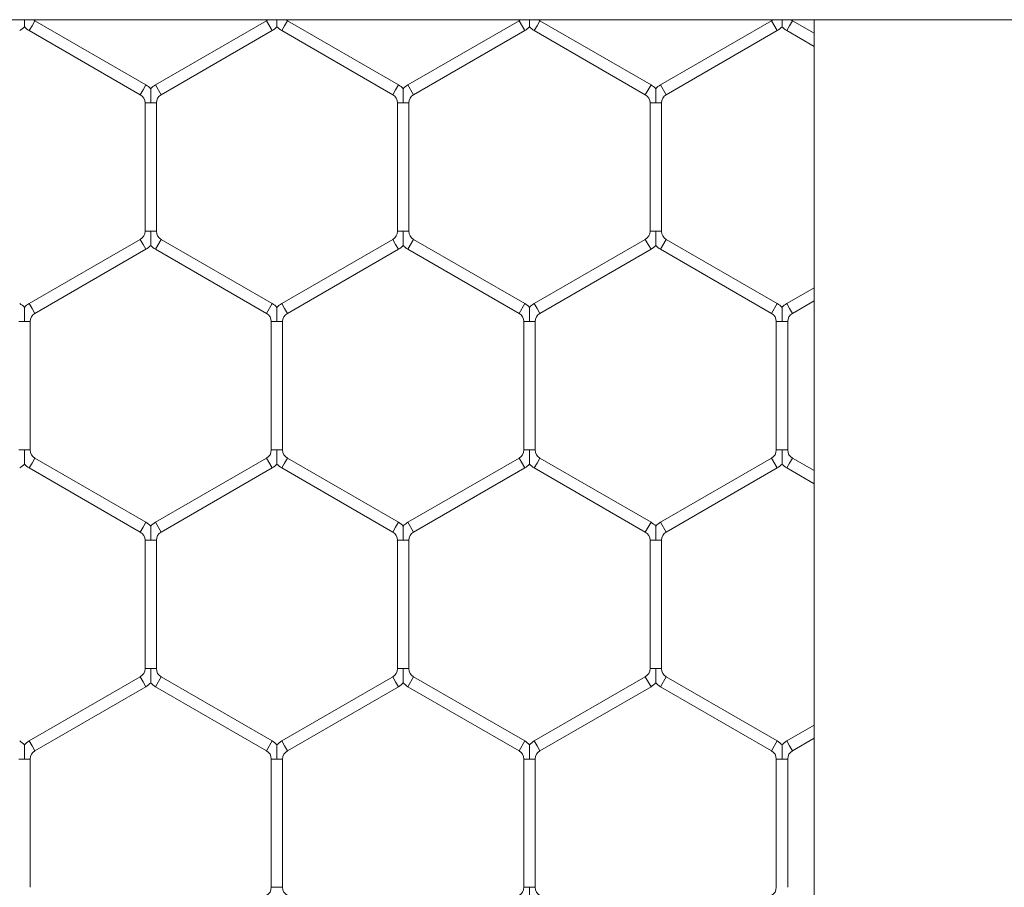
# Model space of a CAD drawing. Units: inches. Extents: x 0.2 to 16.8, y 0.2 to 10.8.
# Drawn here: x 10 to 10, y 5.7 to 5.7 of the extents above; entities that cross this region are included whole.
import ezdxf

# ---------------------------------------------------------------- set-up
doc = ezdxf.new("R2010")
doc.units = ezdxf.units.IN
doc.header["$MEASUREMENT"] = 0
doc.linetypes.add('SLD-Solid', pattern=[0])

msp = doc.modelspace()

# ---------------------------------------------------------------- linework, layer by layer
at = {"color": 7, "linetype": 'SLD-Solid', "lineweight": 0}
for p, q in [((11.71565101724817, 5.735973351860477), (9.74714708024033, 5.735973351860472)), ((9.971155185844927, 5.735695120741707), (9.971287538786108, 5.735924362760356)), ((9.97646400937434, 5.732935726072789), (9.971287538786108, 5.735924362760356)), ((9.982081656433165, 5.735924362760358), (9.976905185844931, 5.732935726072789)), ((9.982081656433165, 5.735924362760358), (9.982346362315518, 5.73546587872306)), ((9.982919891727283, 5.735695120741709), (9.983052244668462, 5.735924362760358)), ((9.98297822545573, 5.73597335186047), (9.982980293800109, 5.735973351860471)), ((9.988228715256692, 5.732935726072791), (9.983052244668462, 5.735924362760358)), ((9.993846362315514, 5.735924362760356), (9.988669891727282, 5.732935726072789)), ((9.993846362315514, 5.735924362760356), (9.994111068197867, 5.735465878723058)), ((9.994684597609634, 5.735695120741709), (9.994816950550813, 5.735924362760358)), ((9.999993421139047, 5.73293572607279), (9.994816950550813, 5.735924362760358)), ((10.00561106819787, 5.735924362760355), (10.00043459760964, 5.732935726072786)), ((10.00561106819787, 5.735924362760355), (10.00587577408022, 5.735465878723057)), ((10.00604368980359, 5.735973351860468), (10.00609636231552, 5.73597335186047)), ((10.00644930349198, 5.735695120741707), (10.00658165643316, 5.735924362760356)), ((10.00759173054161, 5.735341196201944), (10.00658165643316, 5.735924362760356)), ((10.00759173054161, 5.735973351860473), (10.00759173054161, 4.814924119639744)), ((9.971022832903754, 5.735465878723058), (9.971155185844927, 5.735695120741707)), ((9.971022832903754, 5.735465878723058), (9.976199303491988, 5.73247724203549)), ((9.977169891727282, 5.73247724203549), (9.982346362315518, 5.73546587872306)), ((9.982787538786111, 5.73546587872306), (9.982919891727283, 5.735695120741709)), ((9.982787538786111, 5.73546587872306), (9.98796400937434, 5.732477242035493)), ((9.988934597609637, 5.732477242035491), (9.994111068197867, 5.735465878723058)), ((9.99455224466846, 5.73546587872306), (9.994684597609634, 5.735695120741709)), ((9.99455224466846, 5.73546587872306), (9.999728715256694, 5.732477242035491)), ((10.00069930349199, 5.732477242035488), (10.00587577408022, 5.735465878723057)), ((10.00631695055081, 5.735465878723057), (10.00644930349198, 5.735695120741707)), ((10.00631695055081, 5.735465878723057), (10.00759173054161, 5.734729884152213)), ((9.976199303491985, 5.732477242035489), (9.97633165643316, 5.732706484054138)), ((9.97633165643316, 5.732706484054138), (9.97646400937434, 5.732935726072786)), ((9.976905185844931, 5.732935726072787), (9.977169891727282, 5.73247724203549)), ((9.98796400937434, 5.73247724203549), (9.988096362315511, 5.732706484054138)), ((9.988096362315511, 5.732706484054138), (9.98822871525669, 5.732935726072787)), ((9.988669891727282, 5.732935726072789), (9.988934597609637, 5.732477242035491)), ((9.99972871525669, 5.732477242035487), (9.999861068197864, 5.732706484054137)), ((9.999861068197864, 5.732706484054137), (9.999993421139045, 5.732935726072785)), ((10.00043459760964, 5.732935726072786), (10.00069930349199, 5.732477242035488)), ((9.976419891727284, 5.732095172004408), (9.976419891727284, 5.726117898629268)), ((9.97641989172728, 5.732095172004408), (9.976684597609632, 5.732095172004408)), ((9.976684597609632, 5.732095172004408), (9.976949303491988, 5.732095172004408)), ((9.976949303491988, 5.726117898629268), (9.976949303491988, 5.732095172004408)), ((9.988184597609633, 5.73209517200441), (9.988184597609633, 5.726117898629269)), ((9.988184597609635, 5.732095172004409), (9.988449303491983, 5.732095172004408)), ((9.988449303491983, 5.732095172004408), (9.98871400937434, 5.732095172004409)), ((9.98871400937434, 5.726117898629268), (9.98871400937434, 5.732095172004408)), ((9.999949303491984, 5.732095172004406), (9.999949303491984, 5.726117898629266)), ((9.999949303491988, 5.732095172004406), (10.00021400937434, 5.732095172004406)), ((10.00021400937434, 5.732095172004406), (10.00047871525669, 5.732095172004406)), ((10.00047871525669, 5.726117898629267), (10.00047871525669, 5.732095172004406)), ((9.976199303491988, 5.725735828598187), (9.97102283290375, 5.722747191910615)), ((9.976199303491988, 5.725735828598187), (9.976331656433162, 5.725506586579538)), ((9.976419891727279, 5.726117898629267), (9.97668459760963, 5.726117898629268)), ((9.97668459760963, 5.726117898629268), (9.976949303491986, 5.726117898629267)), ((9.97690518584493, 5.725277344560888), (9.977169891727282, 5.725735828598186)), ((9.982346362315516, 5.722747191910617), (9.977169891727282, 5.725735828598186)), ((9.987964009374341, 5.725735828598187), (9.982787538786106, 5.722747191910616)), ((9.987964009374341, 5.725735828598187), (9.988096362315517, 5.725506586579538)), ((9.988184597609633, 5.726117898629269), (9.988449303491981, 5.726117898629268)), ((9.988449303491981, 5.726117898629268), (9.988714009374338, 5.726117898629269)), ((9.988669891727282, 5.72527734456089), (9.988934597609637, 5.725735828598187)), ((9.99411106819787, 5.722747191910618), (9.988934597609637, 5.725735828598187)), ((9.99972871525669, 5.725735828598186), (9.994552244668458, 5.722747191910617)), ((9.99972871525669, 5.725735828598186), (9.999861068197864, 5.725506586579537)), ((9.999949303491988, 5.726117898629267), (10.00021400937433, 5.726117898629267)), ((10.00021400937433, 5.726117898629267), (10.00047871525669, 5.726117898629267)), ((10.00043459760963, 5.725277344560888), (10.00069930349199, 5.725735828598186)), ((10.00587577408022, 5.722747191910616), (10.00069930349199, 5.725735828598186)), ((9.971287538786102, 5.722288707873318), (9.976464009374341, 5.72527734456089)), ((9.976331656433162, 5.725506586579538), (9.976464009374341, 5.72527734456089)), ((9.97690518584493, 5.725277344560888), (9.982081656433165, 5.72228870787332)), ((9.983052244668459, 5.722288707873319), (9.988228715256694, 5.72527734456089)), ((9.988096362315517, 5.725506586579538), (9.988228715256694, 5.72527734456089)), ((9.988669891727282, 5.72527734456089), (9.993846362315516, 5.722288707873321)), ((9.99481695055081, 5.72228870787332), (9.999993421139045, 5.725277344560888)), ((9.999861068197864, 5.725506586579537), (9.999993421139045, 5.725277344560888)), ((10.00043459760963, 5.725277344560888), (10.00561106819787, 5.722288707873318)), ((10.00759173054161, 5.723483186481459), (10.00631695055081, 5.722747191910614)), ((9.97102283290375, 5.722747191910618), (9.971155185844921, 5.722517949891968)), ((9.971155185844921, 5.722517949891968), (9.9712875387861, 5.72228870787332)), ((9.982081656433163, 5.722288707873319), (9.982346362315516, 5.722747191910617)), ((9.982787538786106, 5.722747191910616), (9.98291989172728, 5.722517949891968)), ((9.98291989172728, 5.722517949891968), (9.983052244668459, 5.722288707873319)), ((9.993846362315516, 5.72228870787332), (9.99411106819787, 5.722747191910618)), ((9.994552244668455, 5.722747191910618), (9.99468459760963, 5.722517949891969)), ((9.99468459760963, 5.722517949891969), (9.99481695055081, 5.722288707873321)), ((10.00561106819787, 5.722288707873317), (10.00587577408022, 5.722747191910614)), ((10.00631695055081, 5.722747191910615), (10.00644930349198, 5.722517949891967)), ((10.00644930349198, 5.722517949891967), (10.00658165643316, 5.722288707873318)), ((10.00658165643316, 5.722288707873317), (10.00759173054161, 5.722871874431729)), ((9.970537538786106, 5.721906637842237), (9.970802244668453, 5.721906637842237)), ((9.970802244668453, 5.721906637842237), (9.971066950550808, 5.721906637842237)), ((9.971066950550812, 5.715929364467098), (9.971066950550812, 5.721906637842237)), ((9.982302244668459, 5.721906637842239), (9.982302244668459, 5.715929364467098)), ((9.982302244668459, 5.721906637842237), (9.982566950550812, 5.721906637842237)), ((9.982566950550812, 5.721906637842237), (9.982831656433165, 5.721906637842237)), ((9.982831656433163, 5.715929364467098), (9.982831656433163, 5.721906637842237)), ((9.994066950550813, 5.721906637842239), (9.994066950550813, 5.715929364467099)), ((9.99406695055081, 5.721906637842239), (9.994331656433165, 5.721906637842237)), ((9.994331656433165, 5.721906637842237), (9.994596362315518, 5.721906637842239)), ((9.994596362315518, 5.715929364467099), (9.994596362315518, 5.721906637842237)), ((10.00583165643316, 5.721906637842237), (10.00583165643316, 5.715929364467097)), ((10.00583165643316, 5.721906637842237), (10.00609636231551, 5.721906637842236)), ((10.00609636231551, 5.721906637842236), (10.00636106819787, 5.721906637842237)), ((10.00636106819787, 5.715929364467097), (10.00636106819787, 5.721906637842236)), ((9.970537538786106, 5.715929364467098), (9.970802244668455, 5.715929364467098)), ((9.970802244668455, 5.715929364467098), (9.971066950550812, 5.715929364467098)), ((9.982302244668457, 5.715929364467098), (9.98256695055081, 5.715929364467098)), ((9.98256695055081, 5.715929364467098), (9.982831656433165, 5.715929364467097)), ((9.994066950550815, 5.715929364467099), (9.994331656433161, 5.715929364467099)), ((9.994331656433161, 5.715929364467099), (9.99459636231552, 5.715929364467099)), ((10.00583165643316, 5.715929364467098), (10.00609636231551, 5.715929364467097)), ((10.00609636231551, 5.715929364467097), (10.00636106819787, 5.715929364467098)), ((9.97102283290375, 5.715088810398719), (9.971155185844921, 5.715318052417368)), ((9.971155185844921, 5.715318052417368), (9.971287538786102, 5.715547294436017)), ((9.97646400937434, 5.712558657748447), (9.971287538786102, 5.715547294436017)), ((9.982081656433165, 5.715547294436016), (9.976905185844931, 5.712558657748448)), ((9.982081656433165, 5.715547294436016), (9.982346362315518, 5.715088810398719)), ((9.982787538786104, 5.715088810398719), (9.982919891727278, 5.715318052417368)), ((9.982919891727278, 5.715318052417368), (9.983052244668457, 5.715547294436017)), ((9.98822871525669, 5.712558657748448), (9.983052244668457, 5.715547294436017)), ((9.99384636231552, 5.715547294436017), (9.988669891727286, 5.712558657748448)), ((9.99384636231552, 5.715547294436017), (9.994111068197872, 5.715088810398719)), ((9.99455224466846, 5.715088810398719), (9.994684597609632, 5.715318052417368)), ((9.994684597609632, 5.715318052417368), (9.994816950550812, 5.715547294436017)), ((9.999993421139047, 5.712558657748447), (9.994816950550812, 5.715547294436017)), ((10.00561106819787, 5.715547294436016), (10.00043459760963, 5.712558657748448)), ((10.00561106819787, 5.715547294436016), (10.00587577408022, 5.715088810398719)), ((10.00631695055081, 5.715088810398719), (10.00644930349199, 5.715318052417368)), ((10.00644930349199, 5.715318052417368), (10.00658165643316, 5.715547294436017)), ((10.00759173054161, 5.714964127877606), (10.00658165643316, 5.715547294436017)), ((9.97102283290375, 5.715088810398719), (9.976199303491985, 5.71210017371115)), ((9.977169891727284, 5.71210017371115), (9.982346362315518, 5.715088810398719)), ((9.982787538786104, 5.715088810398719), (9.987964009374338, 5.712100173711151)), ((9.988934597609639, 5.71210017371115), (9.994111068197872, 5.715088810398719)), ((9.99455224466846, 5.715088810398719), (9.999728715256694, 5.71210017371115)), ((10.00069930349199, 5.71210017371115), (10.00587577408022, 5.715088810398719)), ((10.00631695055081, 5.715088810398719), (10.00759173054161, 5.714352815827874)), ((9.976331656433157, 5.712329415729799), (9.97646400937434, 5.712558657748447)), ((9.976905185844933, 5.712558657748448), (9.977169891727284, 5.71210017371115)), ((9.98809636231551, 5.712329415729798), (9.988228715256689, 5.712558657748447)), ((9.988669891727286, 5.712558657748447), (9.988934597609639, 5.71210017371115)), ((9.999861068197868, 5.712329415729799), (9.999993421139047, 5.712558657748447)), ((10.00043459760963, 5.712558657748446), (10.00069930349199, 5.712100173711149)), ((9.976199303491985, 5.71210017371115), (9.976331656433157, 5.712329415729799)), ((9.987964009374336, 5.712100173711149), (9.98809636231551, 5.712329415729798)), ((9.999728715256694, 5.712100173711149), (9.999861068197868, 5.712329415729799)), ((9.976419891727279, 5.711718103680068), (9.976419891727279, 5.70574083030493)), ((9.976419891727279, 5.71171810368007), (9.976684597609632, 5.711718103680068)), ((9.976684597609632, 5.711718103680068), (9.976949303491986, 5.71171810368007)), ((9.976949303491986, 5.705740830304928), (9.976949303491986, 5.711718103680068)), ((9.988184597609635, 5.711718103680067), (9.988184597609635, 5.705740830304929)), ((9.988184597609635, 5.711718103680068), (9.988449303491986, 5.71171810368007)), ((9.988449303491986, 5.71171810368007), (9.988714009374343, 5.711718103680068)), ((9.988714009374343, 5.705740830304929), (9.988714009374343, 5.71171810368007)), ((9.999949303491988, 5.711718103680067), (9.999949303491988, 5.705740830304928)), ((9.999949303491988, 5.711718103680067), (10.00021400937434, 5.711718103680067)), ((10.00021400937434, 5.711718103680067), (10.00047871525669, 5.711718103680067)), ((10.00047871525669, 5.705740830304928), (10.00047871525669, 5.711718103680067)), ((9.97641989172728, 5.705740830304929), (9.97668459760963, 5.705740830304928)), ((9.97668459760963, 5.705740830304928), (9.976949303491988, 5.705740830304929)), ((9.988184597609635, 5.705740830304929), (9.988449303491986, 5.705740830304929)), ((9.988449303491986, 5.705740830304929), (9.98871400937434, 5.705740830304929)), ((9.99994930349199, 5.705740830304928), (10.00021400937434, 5.705740830304927)), ((10.00021400937434, 5.705740830304927), (10.0004787152567, 5.705740830304928)), ((9.97619930349199, 5.705358760273848), (9.971022832903751, 5.702370123586276)), ((9.97619930349199, 5.705358760273848), (9.976331656433162, 5.705129518255198)), ((9.976331656433162, 5.705129518255198), (9.976464009374343, 5.704900276236549)), ((9.976905185844931, 5.704900276236549), (9.977169891727284, 5.705358760273847)), ((9.982346362315516, 5.702370123586278), (9.977169891727284, 5.705358760273847)), ((9.987964009374343, 5.705358760273847), (9.982787538786107, 5.702370123586276)), ((9.987964009374343, 5.705358760273847), (9.988096362315517, 5.705129518255198)), ((9.988096362315517, 5.705129518255198), (9.988228715256698, 5.704900276236549)), ((9.988669891727282, 5.704900276236549), (9.988934597609633, 5.705358760273847)), ((9.99411106819787, 5.702370123586277), (9.988934597609633, 5.705358760273847)), ((9.99972871525669, 5.705358760273846), (9.99455224466846, 5.702370123586277)), ((9.99972871525669, 5.705358760273846), (9.999861068197866, 5.705129518255196)), ((9.999861068197866, 5.705129518255196), (9.999993421139045, 5.704900276236548)), ((10.00043459760964, 5.704900276236548), (10.00069930349199, 5.705358760273846)), ((10.00587577408022, 5.702370123586277), (10.00069930349199, 5.705358760273846)), ((9.971287538786106, 5.701911639548979), (9.976464009374343, 5.704900276236549)), ((9.976905185844931, 5.704900276236549), (9.982081656433163, 5.701911639548981)), ((9.983052244668459, 5.701911639548979), (9.988228715256698, 5.704900276236549)), ((9.988669891727282, 5.704900276236549), (9.99384636231552, 5.70191163954898)), ((9.994816950550813, 5.70191163954898), (9.999993421139045, 5.704900276236548)), ((10.00043459760964, 5.704900276236548), (10.00561106819787, 5.701911639548979)), ((10.00759173054161, 5.703106118157119), (10.00631695055081, 5.702370123586274)), ((9.971022832903754, 5.702370123586276), (9.971155185844927, 5.702140881567626)), ((9.982081656433163, 5.70191163954898), (9.982346362315516, 5.702370123586278)), ((9.982787538786106, 5.702370123586278), (9.98291989172728, 5.70214088156763)), ((9.99384636231552, 5.70191163954898), (9.994111068197872, 5.702370123586278)), ((9.99455224466846, 5.702370123586277), (9.994684597609632, 5.702140881567629)), ((10.00561106819787, 5.70191163954898), (10.00587577408022, 5.702370123586277)), ((10.00631695055081, 5.702370123586276), (10.00644930349198, 5.702140881567628)), ((10.00658165643316, 5.701911639548976), (10.00759173054161, 5.702494806107388)), ((9.971155185844927, 5.702140881567626), (9.971287538786106, 5.701911639548977)), ((9.98291989172728, 5.70214088156763), (9.983052244668459, 5.701911639548981)), ((9.994684597609632, 5.702140881567629), (9.994816950550813, 5.701911639548979)), ((10.00644930349198, 5.702140881567628), (10.00658165643316, 5.701911639548979)), ((9.970537538786102, 5.701529569517897), (9.970802244668453, 5.701529569517897)), ((9.970802244668453, 5.701529569517897), (9.971066950550806, 5.701529569517897)), ((9.971066950550806, 5.695552296142756), (9.971066950550806, 5.701529569517897)), ((9.982302244668457, 5.701529569517899), (9.982302244668453, 5.695552296142759)), ((9.982302244668453, 5.701529569517898), (9.98256695055081, 5.701529569517898)), ((9.98256695055081, 5.701529569517898), (9.982831656433161, 5.701529569517898)), ((9.982831656433161, 5.695552296142758), (9.982831656433161, 5.701529569517898)), ((9.994066950550813, 5.701529569517898), (9.994066950550813, 5.69555229614276)), ((9.994066950550813, 5.701529569517898), (9.99433165643316, 5.701529569517898)), ((9.99433165643316, 5.701529569517898), (9.994596362315518, 5.701529569517898)), ((9.994596362315518, 5.695552296142759), (9.994596362315518, 5.701529569517898)), ((10.00583165643316, 5.701529569517898), (10.00583165643316, 5.695552296142757)), ((10.00583165643316, 5.701529569517898), (10.00609636231551, 5.701529569517897)), ((10.00609636231551, 5.701529569517897), (10.00636106819787, 5.701529569517898)), ((10.00636106819787, 5.695552296142756), (10.00636106819787, 5.701529569517897)), ((9.98230224466846, 5.695552296142759), (9.982566950550808, 5.695552296142758)), ((9.982566950550808, 5.695552296142758), (9.982831656433163, 5.695552296142759)), ((9.994066950550815, 5.695552296142759), (9.994331656433165, 5.695552296142759)), ((9.994331656433165, 5.695552296142759), (9.994596362315521, 5.695552296142759))]:
    msp.add_line(p, q, dxfattribs=at)
for centre, radius, start, end in [((9.9715081270214, 5.736306432791437), 0.0004411764705890019, 228.6919147818332, 240.0000000000884), ((9.981861068197869, 5.736306432791439), 0.0004411764705883517, 300.0000000002283, 310.9504130869808), ((9.983272832903753, 5.736306432791438), 0.0004411764705872256, 228.6919147816048, 240.000000000488), ((9.993625774080222, 5.736306432791438), 0.0004411764705890019, 299.9999999999133, 310.9504130865798), ((9.995037538786105, 5.736306432791437), 0.0004411764705882327, 228.6919147813554, 240.0000000000307), ((10.00539047996257, 5.736306432791436), 0.0004411764705884185, 299.9999999999709, 310.9504130865798), ((10.00680224466846, 5.736306432791435), 0.0004411764705883517, 228.691914781182, 239.9999999997733), ((9.970096362315516, 5.736306432791437), 0.0009705882352957583, 300.0000000001812, 316.8041471788437), ((9.9715081270214, 5.736306432791437), 0.0009705882352939206, 223.2270592900672, 240.0000000001191), ((9.981861068197869, 5.736306432791439), 0.000970588235294101, 300.0000000001166, 316.8041471788819), ((9.983272832903753, 5.736306432791438), 0.0009705882352946322, 223.2270592899907, 240.0000000001453), ((9.993625774080222, 5.736306432791438), 0.0009705882352938629, 299.9999999998825, 316.8041471788101), ((9.995037538786105, 5.736306432791437), 0.0009705882352939984, 223.2270592899189, 240.0000000001191), ((10.00539047996257, 5.736306432791436), 0.0009705882352946765, 299.9999999999995, 316.8041471788437), ((10.00680224466846, 5.736306432791435), 0.0009705882352946843, 223.2270592898089, 239.9999999998588), ((9.975978715256694, 5.732095172004408), 0.0009705882352946322, 43.21618857075695, 60.0000000001445), ((9.977390479962576, 5.732095172004408), 0.0009705882352952709, 119.9999999998555, 136.7778545040494), ((9.987743421139047, 5.732095172004409), 0.0009705882352948865, 43.21618857064694, 60.0000000002353), ((9.989155185844933, 5.732095172004409), 0.0009705882352952709, 120.0000000002066, 136.7778545040494), ((9.999508127021402, 5.732095172004406), 0.0009705882352952824, 43.21618857071874, 60.00000000028773), ((10.00091989172728, 5.732095172004409), 0.0009705882352946626, 120.000000000142, 136.7778545040876), ((9.975978715256694, 5.732095172004408), 0.0004411764705882327, 0, 60.00000000002989), ((9.977390479962576, 5.732095172004408), 0.0004411764705882327, 119.9999999999701, 180), ((9.987743421139047, 5.732095172004409), 0.0004411764705881137, 0, 60.00000000028735), ((9.989155185844933, 5.732095172004409), 0.0004411764705896104, 120.0000000002276, 180), ((9.999508127021402, 5.732095172004406), 0.0004411764705881137, 359.9999999998855, 60.00000000028735), ((10.00091989172728, 5.732095172004409), 0.000441176470587834, 120.0000000002853, 180.0000000004622), ((9.975978715256689, 5.726117898629266), 0.0004411764705901281, 300.0000000006279, 1.15348116447384e-10), ((9.977390479962576, 5.726117898629268), 0.0004411764705882327, 180.0000000001162, 240.0000000000307), ((9.987743421139047, 5.726117898629269), 0.000441176470587834, 300.0000000000286, 0), ((9.98915518584493, 5.726117898629269), 0.000441176470587834, 180, 239.9999999999731), ((9.999508127021395, 5.726117898629266), 0.0004411764705891209, 300.0000000001707, 1.153481164478484e-10), ((10.00091989172728, 5.726117898629266), 0.0004411764705882327, 179.9999999998847, 240.0000000000307), ((9.975978715256689, 5.726117898629266), 0.0009705882352960506, 300.0000000004415, 316.8041471790636), ((9.977390479962576, 5.726117898629268), 0.0009705882352939206, 223.2270592900672, 240.0000000001191), ((9.987743421139047, 5.726117898629269), 0.0009705882352932127, 300.0000000000258, 316.8041471788101), ((9.98915518584493, 5.726117898629269), 0.0009705882352948702, 223.2270592899571, 239.9999999999112), ((9.999508127021395, 5.726117898629266), 0.0009705882352960506, 300.0000000002074, 316.8041471790636), ((10.00091989172728, 5.726117898629266), 0.000970588235294529, 223.2270592901054, 240.0000000001191), ((9.970096362315516, 5.721906637842237), 0.0009705882352955204, 43.21618857068514, 60.00000000005368), ((9.971508127021396, 5.721906637842239), 0.000970588235293982, 119.9999999999988, 136.7778545038676), ((9.98186106819787, 5.721906637842239), 0.0009705882352942002, 43.21618857075695, 60.00000000000124), ((9.983272832903753, 5.721906637842239), 0.0009705882352934462, 120.000000000025, 136.777854504164), ((9.993625774080227, 5.72190663784224), 0.000970588235293744, 43.21618857082876, 60.0000000002353), ((9.995037538786107, 5.721906637842239), 0.0009705882352951081, 120.0000000003236, 136.7778545041258), ((10.00539047996257, 5.721906637842235), 0.000970588235293592, 43.21618857071874, 59.99999999985801), ((10.00680224466846, 5.721906637842236), 0.0009705882352954267, 120.0000000002066, 136.7778545043458), ((9.971508127021396, 5.721906637842239), 0.0004411764705896104, 120.0000000002276, 180.0000000003469), ((9.98186106819787, 5.721906637842239), 0.000441176470587834, 359.9999999997701, 59.99999999997222), ((9.983272832903753, 5.721906637842239), 0.000441176470587834, 120.0000000000278, 180.0000000002315), ((9.993625774080227, 5.72190663784224), 0.0004411764705881137, 359.9999999998855, 60.00000000028735), ((9.995037538786107, 5.721906637842239), 0.0004411764705883517, 120.0000000002276, 180), ((10.00539047996257, 5.721906637842235), 0.0004411764705883517, 2.306962328956969e-10, 59.99999999977243), ((10.00680224466846, 5.721906637842236), 0.0004411764705900091, 120.0000000003697, 179.9999999998847), ((9.9715081270214, 5.715929364467098), 0.0004411764705900091, 180, 239.9999999996311), ((9.981861068197869, 5.715929364467098), 0.0004411764705882327, 299.9999999999709, 0), ((9.983272832903753, 5.715929364467097), 0.0004411764705883517, 180, 239.9999999997733), ((9.993625774080225, 5.715929364467098), 0.0004411764705882327, 299.9999999999709, 1.153481164478484e-10), ((9.995037538786105, 5.715929364467099), 0.0004411764705882327, 180, 240.0000000000307), ((10.00539047996258, 5.715929364467098), 0.0004411764705888829, 299.9999999996558, 0), ((10.00680224466846, 5.715929364467096), 0.0004411764705874635, 179.9999999996539, 239.9999999999731), ((9.970096362315514, 5.715929364467098), 0.0009705882352952844, 300.0000000004415, 316.8041471788055), ((9.9715081270214, 5.715929364467098), 0.0009705882352946067, 223.2270592899571, 239.999999999768), ((9.981861068197869, 5.715929364467098), 0.0009705882352928527, 300.000000000052, 316.8041471789584), ((9.983272832903753, 5.715929364467097), 0.000970588235294101, 223.2270592900672, 239.999999999885), ((9.993625774080225, 5.715929364467098), 0.000970588235293982, 299.9999999999995, 316.8041471789201), ((9.995037538786105, 5.715929364467099), 0.0009705882352939206, 223.2270592900672, 240.0000000001191), ((10.00539047996258, 5.715929364467098), 0.0009705882352951633, 299.9999999995961, 316.8041471786955), ((10.00680224466846, 5.715929364467096), 0.0009705882352932127, 223.2270592899907, 239.9999999999758), ((9.975978715256696, 5.711718103680068), 0.0009705882352960515, 43.21618857075695, 60.00000000031395), ((9.977390479962578, 5.711718103680067), 0.0009705882352939765, 119.9999999998817, 136.7778545039776), ((9.987743421139047, 5.711718103680068), 0.000970588235295573, 43.21618857053693, 60.00000000040476), ((9.98915518584493, 5.711718103680068), 0.0009705882352958012, 119.9999999998555, 136.777854503863), ((9.999508127021393, 5.711718103680067), 0.000970588235295043, 43.21618857035049, 59.99999999953313), ((10.00091989172728, 5.711718103680067), 0.000970588235293982, 119.9999999999988, 136.7778545037194), ((9.975978715256696, 5.711718103680068), 0.0004411764705896104, 2.30696232894768e-10, 60.00000000034503), ((9.977390479962578, 5.711718103680067), 0.0004411764705890019, 119.9999999999124, 179.9999999996539), ((9.987743421139047, 5.711718103680068), 0.0004411764705896104, 0, 60.00000000034503), ((9.98915518584493, 5.711718103680068), 0.0004411764705890019, 119.9999999999124, 180), ((9.999508127021393, 5.711718103680067), 0.0004411764705892399, 359.9999999998855, 59.99999999957264), ((10.00091989172728, 5.711718103680067), 0.0004411764705882327, 119.9999999999701, 180.0000000001162), ((9.975978715256696, 5.70574083030493), 0.0004411764705890019, 299.9999999999133, 359.9999999998855), ((9.977390479962576, 5.705740830304929), 0.0004411764705890019, 180, 240.0000000000884), ((9.98774342113905, 5.705740830304929), 0.0004411764705873445, 299.9999999997711, 0), ((9.98915518584493, 5.705740830304929), 0.0004411764705882327, 180, 240.0000000000307), ((9.9995081270214, 5.705740830304928), 0.0004411764705896104, 299.9999999999133, 0), ((10.00091989172728, 5.705740830304928), 0.0004411764705881137, 180, 240.0000000002882), ((9.975978715256696, 5.70574083030493), 0.0009705882352946322, 299.9999999998563, 316.8041471790684), ((9.977390479962576, 5.705740830304929), 0.0009705882352946322, 223.2270592903636, 240.0000000001453), ((9.98774342113905, 5.705740830304929), 0.0009705882352941476, 299.9999999997917, 316.8041471790302), ((9.98915518584493, 5.705740830304929), 0.0009705882352948702, 223.2270592902536, 239.9999999999112), ((9.9995081270214, 5.705740830304928), 0.0009705882352961706, 299.9999999998039, 316.8041471790684), ((10.00091989172728, 5.705740830304928), 0.000970588235293744, 223.2270592903254, 240.0000000002361), ((9.970096362315516, 5.701529569517897), 0.0009705882352948865, 43.21618857064694, 60.00000000009206), ((9.9715081270214, 5.701529569517897), 0.0009705882352945847, 119.999999999908, 136.7778545039394), ((9.98186106819787, 5.701529569517898), 0.0009705882352954166, 43.21618857083337, 60.0000000001445), ((9.983272832903753, 5.701529569517898), 0.0009705882352947511, 119.9999999999725, 136.7778545040876), ((9.993625774080222, 5.701529569517898), 0.0009705882352948865, 43.21618857064694, 59.99999999988422), ((9.995037538786105, 5.701529569517898), 0.0009705882352939765, 119.9999999998817, 136.7778545039776), ((10.00539047996257, 5.701529569517898), 0.0009705882352942784, 43.21618857060872, 59.99999999985801), ((10.00680224466846, 5.701529569517894), 0.0009705882352958012, 119.9999999998555, 136.777854503863), ((9.9715081270214, 5.701529569517897), 0.0004411764705913868, 119.9999999999124, 180), ((9.98186106819787, 5.701529569517898), 0.0004411764705890019, 0, 60.00000000008758), ((9.983272832903753, 5.701529569517898), 0.0004411764705896104, 119.9999999999124, 180), ((9.993625774080222, 5.701529569517898), 0.0004411764705882327, 1.153481164478484e-10, 60.00000000002989), ((9.995037538786105, 5.701529569517898), 0.0004411764705890019, 119.9999999999124, 179.9999999998847), ((10.00539047996257, 5.701529569517898), 0.000441176470587834, 0, 59.99999999971477), ((10.00680224466846, 5.701529569517894), 0.0004411764705896104, 119.9999999999124, 179.9999999995386), ((9.98186106819787, 5.695552296142759), 0.0004411764705891209, 300.0000000001707, 0), ((9.983272832903753, 5.69555229614276), 0.0004411764705896104, 180.0000000001162, 240.0000000000307), ((9.993625774080222, 5.695552296142759), 0.0004411764705882327, 299.9999999999709, 0), ((9.995037538786102, 5.695552296142759), 0.0004411764705872256, 180, 240.000000000488), ((10.00539047996258, 5.695552296142759), 0.0004411764705879948, 299.999999999456, 359.9999999996548)]:
    msp.add_arc(centre, radius, start, end, dxfattribs=at)
for points, knots in [([(9.970622042919581, 5.73597335186047), (9.970664715704809, 5.73597335186047), (9.970725207087067, 5.735973351860467), (9.970784715591947, 5.735973351860468), (9.970802244668462, 5.735973351860468)], [0, 0, 0, 0, 0.705435776787365, 1, 1, 1, 1]), ([(9.970802244668457, 5.735643319462186), (9.970802244668457, 5.735642659359045), (9.97080224466846, 5.735640319453949), (9.970802244668452, 5.735667674031253), (9.970802244668455, 5.735730748406792), (9.970802244668457, 5.735833005056587), (9.970802244668443, 5.73592186139019), (9.97080224466846, 5.735968839532381), (9.970802244668462, 5.735973351860468)], [0, 0, 0, 0, 0.06657799581806643, 0.2360028033503903, 0.4041989250033164, 0.6884272795986442, 0.9700729259976139, 1, 1, 1, 1]), ([(9.98256695055081, 5.735643319462188), (9.98256695055081, 5.735642659359049), (9.982566950550812, 5.735640319453951), (9.982566950550801, 5.735667674031254), (9.98256695055081, 5.735730748406795), (9.982566950550812, 5.735833005056588), (9.982566950550796, 5.735921861390191), (9.98256695055081, 5.735968839532382), (9.98256695055081, 5.73597335186047)], [0, 0, 0, 0, 0.06657799582355578, 0.2360028033536685, 0.4041989250141802, 0.6884272796025819, 0.9700729259988756, 1, 1, 1, 1]), ([(9.98256695055081, 5.73597335186047), (9.98256911631571, 5.73597335186047), (9.982603479621172, 5.735973351860472), (9.982677444554826, 5.735973351860471), (9.982745201333286, 5.73597335186047), (9.9827808158653, 5.73597335186047)], [0, 0, 0, 0, 0.03092222413730471, 0.4906302770413242, 1, 1, 1, 1]), ([(9.993915078140985, 5.73597335186047), (9.993917448400074, 5.73597335186047), (9.993922778511402, 5.73597335186047), (9.993967953636696, 5.735973351860467), (9.99401816584808, 5.73597335186047), (9.994047582325685, 5.73597335186047)], [0, 0, 0, 0, 0.2490565307910193, 0.5600649496391301, 1, 1, 1, 1]), ([(9.994331656433161, 5.735643319462187), (9.994331656433161, 5.735642659359047), (9.994331656433161, 5.73564031945395), (9.994331656433161, 5.735667674031253), (9.99433165643316, 5.735730748406794), (9.994331656433166, 5.735833005056588), (9.99433165643315, 5.735921861390189), (9.994331656433165, 5.735968839532382), (9.994331656433165, 5.735973351860471)], [0, 0, 0, 0, 0.06657799581916114, 0.2360028033501595, 0.4041989250104334, 0.6884272795971459, 0.970072925994932, 1, 1, 1, 1]), ([(10.00609636231552, 5.735643319462186), (10.00609636231552, 5.735642659359045), (10.00609636231551, 5.735640319453949), (10.00609636231551, 5.735667674031253), (10.00609636231551, 5.735730748406794), (10.00609636231552, 5.735833005056587), (10.0060963623155, 5.735921861390191), (10.00609636231552, 5.735968839532381), (10.00609636231552, 5.73597335186047)], [0, 0, 0, 0, 0.06657799582596317, 0.2360028033562279, 0.4041989250130268, 0.6884272795987, 0.9700729259935946, 1, 1, 1, 1]), ([(9.976684597609635, 5.732758287446582), (9.976684597609635, 5.732758763565545), (9.976684597609635, 5.732760041446101), (9.976684597609632, 5.73273741085146), (9.97668459760963, 5.732690305285042), (9.976684597609632, 5.732595625659806), (9.976684597609632, 5.732398972096654), (9.976684597609632, 5.73222343987144), (9.976684597609632, 5.732103694513778), (9.976684597609632, 5.732095172004408)], [0, 0, 0, 0, 0.04613651012627105, 0.1238281900468598, 0.2071417745844192, 0.3369264672727195, 0.5447594764148472, 0.9675996489304571, 1, 1, 1, 1]), ([(9.988449303491988, 5.732758287446583), (9.988449303491988, 5.732758763565545), (9.988449303491988, 5.732760041446102), (9.988449303491986, 5.73273741085146), (9.988449303491986, 5.732690305285043), (9.988449303491985, 5.732595625659806), (9.988449303491981, 5.732398972096656), (9.988449303491995, 5.73222343987144), (9.988449303491983, 5.732103694513778), (9.988449303491983, 5.732095172004408)], [0, 0, 0, 0, 0.04613651012685362, 0.1238281900489284, 0.2071417745860367, 0.3369264672747375, 0.5447594764165586, 0.9675996489292983, 1, 1, 1, 1]), ([(10.00021400937434, 5.732758287446581), (10.00021400937434, 5.732758763565542), (10.00021400937434, 5.732760041446098), (10.00021400937434, 5.732737410851457), (10.00021400937434, 5.732690305285042), (10.00021400937434, 5.732595625659805), (10.00021400937434, 5.732398972096655), (10.00021400937433, 5.732223439871439), (10.00021400937434, 5.732103694513775), (10.00021400937434, 5.732095172004406)], [0, 0, 0, 0, 0.04613651012645653, 0.1238281900472943, 0.2071417745823423, 0.3369264672726598, 0.5447594764143521, 0.9675996489284467, 1, 1, 1, 1]), ([(9.97668459760963, 5.726117898629268), (9.97668459760963, 5.726109376120375), (9.976684597609639, 5.725989630769425), (9.97668459760963, 5.725814098142004), (9.97668459760963, 5.725617445527015), (9.976684597609632, 5.725522764286546), (9.97668459760963, 5.725475662167573), (9.976684597609632, 5.725453040082904), (9.976684597609632, 5.725454312408933), (9.976684597609635, 5.725454785404975)], [0, 0, 0, 0, 0.03240563920064189, 0.4553148243361078, 0.6631817543325269, 0.7929876294509415, 0.8763148117717665, 0.9540191719144462, 1, 1, 1, 1]), ([(9.988449303491981, 5.726117898629268), (9.988449303491981, 5.726109376120378), (9.988449303491988, 5.725989630769425), (9.988449303491993, 5.725814098142007), (9.988449303491983, 5.725617445527018), (9.988449303491992, 5.725522764286547), (9.988449303491985, 5.725475662167575), (9.988449303491983, 5.725453040082902), (9.988449303491986, 5.725454312408933), (9.988449303491986, 5.725454785404977)], [0, 0, 0, 0, 0.0324056391972696, 0.4553148243347832, 0.6631817543315598, 0.7929876294499024, 0.8763148117720061, 0.9540191719121051, 0.9999999999999999, 0.9999999999999999, 0.9999999999999999, 0.9999999999999999]), ([(10.00021400937433, 5.726117898629267), (10.00021400937434, 5.726109376120375), (10.00021400937436, 5.725989630769424), (10.00021400937433, 5.725814098142004), (10.00021400937434, 5.725617445527014), (10.00021400937433, 5.725522764286545), (10.00021400937434, 5.725475662167573), (10.00021400937433, 5.725453040082899), (10.00021400937434, 5.725454312408931), (10.00021400937434, 5.725454785404972)], [0, 0, 0, 0, 0.0324056391993102, 0.455314824335526, 0.6631817543353581, 0.7929876294508549, 0.8763148117723393, 0.9540191719114387, 0.9999999999999999, 0.9999999999999999, 0.9999999999999999, 0.9999999999999999]), ([(9.970802244668453, 5.721906637842237), (9.970802244668453, 5.721915159925009), (9.970802244668462, 5.722030755878098), (9.970802244668473, 5.722190471720193), (9.970802244668452, 5.72238009170552), (9.970802244668448, 5.722482319710678), (9.97080224466846, 5.722545394351568), (9.970802244668453, 5.722572741750805), (9.970802244668457, 5.72257040935779), (9.970802244668457, 5.722569753284413)], [0, 0, 0, 0, 0.03240011052662334, 0.4394843087942606, 0.602266492545825, 0.7665413991046104, 0.8637533827892651, 0.961675507643897, 0.9999999999999999, 0.9999999999999999, 0.9999999999999999, 0.9999999999999999]), ([(9.982566950550812, 5.721906637842237), (9.982566950550812, 5.721915159925009), (9.98256695055079, 5.722030755878095), (9.982566950550824, 5.722190471720195), (9.982566950550803, 5.722380091705517), (9.982566950550805, 5.722482319710676), (9.982566950550808, 5.722545394351566), (9.982566950550805, 5.722572741750804), (9.98256695055081, 5.72257040935779), (9.98256695055081, 5.722569753284413)], [0, 0, 0, 0, 0.03240011052678695, 0.4394843087957597, 0.6022664925483541, 0.7665413991054888, 0.8637533827885816, 0.9616755076480118, 0.9999999999999999, 0.9999999999999999, 0.9999999999999999, 0.9999999999999999]), ([(9.994331656433165, 5.721906637842237), (9.994331656433161, 5.721915159925009), (9.994331656433141, 5.722030755878096), (9.994331656433172, 5.722190471720195), (9.994331656433165, 5.72238009170552), (9.99433165643316, 5.722482319710679), (9.994331656433161, 5.722545394351569), (9.994331656433161, 5.722572741750805), (9.994331656433165, 5.72257040935779), (9.994331656433165, 5.722569753284414)], [0, 0, 0, 0, 0.03240011052694754, 0.4394843087959247, 0.6022664925500432, 0.7665413991060887, 0.8637533827915724, 0.961675507649315, 0.9999999999999999, 0.9999999999999999, 0.9999999999999999, 0.9999999999999999]), ([(10.00609636231551, 5.721906637842236), (10.00609636231551, 5.721915159925008), (10.00609636231551, 5.722030755878094), (10.00609636231552, 5.72219047172019), (10.00609636231551, 5.722380091705516), (10.00609636231551, 5.722482319710673), (10.00609636231552, 5.722545394351566), (10.00609636231551, 5.722572741750802), (10.00609636231551, 5.722570409357788), (10.00609636231552, 5.722569753284409)], [0, 0, 0, 0, 0.03240011052831112, 0.4394843087952247, 0.6022664925483489, 0.766541399105764, 0.8637533827899218, 0.961675507647603, 1, 1, 1, 1]), ([(9.970802244668453, 5.715266251242805), (9.970802244668453, 5.715265590955961), (9.970802244668448, 5.715263250736824), (9.970802244668453, 5.715290604696092), (9.970802244668453, 5.715353684156804), (9.970802244668452, 5.715455910117521), (9.970802244668473, 5.71564553095596), (9.970802244668455, 5.715805246423853), (9.970802244668455, 5.715920842383819), (9.970802244668455, 5.715929364467098)], [0, 0, 0, 0, 0.03848139702573186, 0.1363875451426526, 0.2335836679530506, 0.3978317718088631, 0.5605873964101739, 0.9676051757974858, 0.9999999999999999, 0.9999999999999999, 0.9999999999999999, 0.9999999999999999]), ([(9.98256695055081, 5.715266251242806), (9.982566950550812, 5.715265590955962), (9.982566950550813, 5.715263250736824), (9.98256695055081, 5.715290604696092), (9.982566950550808, 5.715353684156803), (9.9825669505508, 5.715455910117521), (9.982566950550831, 5.71564553095596), (9.982566950550776, 5.715805246423849), (9.982566950550808, 5.715920842383818), (9.98256695055081, 5.715929364467098)], [0, 0, 0, 0, 0.0384813970273885, 0.136387545141962, 0.2335836679524952, 0.3978317718108991, 0.560587396411455, 0.967605175794858, 1, 1, 1, 1]), ([(9.994331656433165, 5.715266251242806), (9.994331656433165, 5.715265590955962), (9.994331656433161, 5.715263250736824), (9.99433165643317, 5.715290604696093), (9.994331656433156, 5.715353684156804), (9.994331656433161, 5.715455910117522), (9.994331656433168, 5.71564553095596), (9.994331656433157, 5.715805246423853), (9.994331656433161, 5.715920842383819), (9.994331656433161, 5.715929364467099)], [0, 0, 0, 0, 0.03848139702430645, 0.1363875451428616, 0.2335836679522444, 0.3978317718112483, 0.5605873964103224, 0.9676051757958928, 1, 1, 1, 1]), ([(10.00609636231551, 5.715266251242805), (10.00609636231551, 5.715265590955961), (10.00609636231552, 5.715263250736823), (10.00609636231552, 5.715290604696091), (10.00609636231551, 5.715353684156804), (10.00609636231551, 5.71545591011752), (10.00609636231552, 5.715645530955959), (10.00609636231553, 5.715805246423852), (10.00609636231551, 5.715920842383818), (10.00609636231551, 5.715929364467097)], [0, 0, 0, 0, 0.03848139702578666, 0.1363875451441265, 0.2335836679536803, 0.3978317718087795, 0.5605873964110583, 0.9676051757971577, 1, 1, 1, 1]), ([(9.976684597609637, 5.712381219122243), (9.976684597609637, 5.712381695241204), (9.976684597609635, 5.712382973121761), (9.976684597609632, 5.712360342527118), (9.976684597609637, 5.712313236960703), (9.976684597609628, 5.712218557335465), (9.976684597609637, 5.712021903772315), (9.976684597609637, 5.711846371547101), (9.976684597609632, 5.711726626189437), (9.976684597609632, 5.711718103680068)], [0, 0, 0, 0, 0.0461365101270521, 0.1238281900460814, 0.2071417745836613, 0.3369264672751214, 0.5447594764158146, 0.9675996489289084, 0.9999999999999999, 0.9999999999999999, 0.9999999999999999, 0.9999999999999999]), ([(9.988449303491993, 5.712381219122243), (9.988449303491993, 5.712381695241204), (9.988449303491997, 5.712382973121763), (9.988449303491977, 5.712360342527117), (9.988449303491988, 5.712313236960703), (9.988449303491977, 5.712218557335464), (9.988449303492002, 5.712021903772316), (9.988449303491969, 5.711846371547098), (9.988449303491986, 5.711726626189438), (9.988449303491986, 5.71171810368007)], [0, 0, 0, 0, 0.04613651012540928, 0.1238281900459793, 0.2071417745845635, 0.3369264672739788, 0.5447594764172776, 0.9675996489312099, 1, 1, 1, 1]), ([(10.00021400937434, 5.712381219122243), (10.00021400937434, 5.712381695241204), (10.00021400937434, 5.712382973121762), (10.00021400937434, 5.712360342527118), (10.00021400937434, 5.712313236960702), (10.00021400937433, 5.712218557335463), (10.00021400937436, 5.712021903772316), (10.00021400937433, 5.711846371547098), (10.00021400937434, 5.711726626189436), (10.00021400937434, 5.711718103680067)], [0, 0, 0, 0, 0.04613651012847573, 0.1238281900494932, 0.2071417745859466, 0.3369264672756134, 0.544759476415741, 0.9675996489297899, 1, 1, 1, 1]), ([(9.97668459760963, 5.705740830304928), (9.976684597609632, 5.705732307796038), (9.976684597609644, 5.705612562445086), (9.976684597609648, 5.705437029817666), (9.97668459760963, 5.705240377202677), (9.976684597609628, 5.705145695962207), (9.976684597609637, 5.705098593843235), (9.976684597609639, 5.705075971758564), (9.97668459760964, 5.705077244084594), (9.976684597609644, 5.705077717080637)], [0, 0, 0, 0, 0.03240563919838971, 0.4553148243343886, 0.6631817543332362, 0.7929876294544933, 0.8763148117708065, 0.9540191719145983, 1, 1, 1, 1]), ([(9.988449303491986, 5.705740830304929), (9.988449303491986, 5.705732307796038), (9.988449303491983, 5.705612562445086), (9.988449303492, 5.705437029817666), (9.988449303491985, 5.705240377202677), (9.988449303491983, 5.705145695962207), (9.988449303491988, 5.705098593843236), (9.988449303491993, 5.705075971758563), (9.988449303491993, 5.705077244084594), (9.988449303491995, 5.705077717080637)], [0, 0, 0, 0, 0.03240563920039093, 0.4553148243341602, 0.6631817543323385, 0.7929876294547139, 0.8763148117702186, 0.9540191719110894, 0.9999999999999999, 0.9999999999999999, 0.9999999999999999, 0.9999999999999999]), ([(10.00021400937434, 5.705740830304927), (10.00021400937434, 5.705732307796036), (10.00021400937434, 5.705612562445084), (10.00021400937435, 5.705437029817666), (10.00021400937433, 5.705240377202675), (10.00021400937434, 5.705145695962207), (10.00021400937433, 5.705098593843235), (10.00021400937435, 5.705075971758561), (10.00021400937435, 5.705077244084593), (10.00021400937435, 5.705077717080636)], [0, 0, 0, 0, 0.03240563919914073, 0.4553148243345094, 0.6631817543351467, 0.7929876294534811, 0.8763148117732109, 0.9540191719135448, 1, 1, 1, 1]), ([(9.970802244668453, 5.701529569517897), (9.970802244668453, 5.701538091600669), (9.97080224466846, 5.701653687553755), (9.970802244668464, 5.701813403395852), (9.970802244668453, 5.702003023381178), (9.970802244668446, 5.702105251386337), (9.970802244668457, 5.702168326027225), (9.970802244668453, 5.702195673426463), (9.970802244668457, 5.702193341033447), (9.97080224466846, 5.702192684960071)], [0, 0, 0, 0, 0.032400110528581, 0.4394843087962493, 0.6022664925492428, 0.7665413991086514, 0.8637533827914958, 0.9616755076506469, 1, 1, 1, 1]), ([(9.98256695055081, 5.701529569517898), (9.982566950550808, 5.70153809160067), (9.98256695055078, 5.701653687553756), (9.982566950550833, 5.701813403395856), (9.982566950550794, 5.702003023381178), (9.98256695055081, 5.70210525138634), (9.982566950550812, 5.702168326027227), (9.982566950550805, 5.702195673426466), (9.982566950550808, 5.702193341033451), (9.98256695055081, 5.702192684960074)], [0, 0, 0, 0, 0.03240011052794822, 0.4394843087951241, 0.6022664925478992, 0.7665413991048485, 0.8637533827887133, 0.9616755076474719, 0.9999999999999999, 0.9999999999999999, 0.9999999999999999, 0.9999999999999999]), ([(9.99433165643316, 5.701529569517898), (9.99433165643316, 5.70153809160067), (9.994331656433161, 5.701653687553756), (9.994331656433179, 5.701813403395852), (9.994331656433157, 5.702003023381178), (9.99433165643316, 5.702105251386338), (9.994331656433168, 5.702168326027228), (9.994331656433161, 5.702195673426466), (9.994331656433165, 5.70219334103345), (9.994331656433165, 5.702192684960073)], [0, 0, 0, 0, 0.03240011052703679, 0.4394843087936987, 0.6022664925473701, 0.7665413991069345, 0.8637533827903863, 0.9616755076474637, 1, 1, 1, 1]), ([(10.00609636231551, 5.701529569517897), (10.00609636231551, 5.701538091600668), (10.00609636231551, 5.701653687553756), (10.00609636231553, 5.701813403395851), (10.00609636231551, 5.702003023381178), (10.00609636231551, 5.702105251386336), (10.00609636231552, 5.702168326027226), (10.00609636231552, 5.702195673426465), (10.00609636231552, 5.702193341033448), (10.00609636231552, 5.702192684960071)], [0, 0, 0, 0, 0.03240011052865533, 0.4394843087939209, 0.6022664925451127, 0.7665413991043625, 0.8637533827870011, 0.9616755076458953, 1, 1, 1, 1]), ([(9.994331656433168, 5.694889182918468), (9.994331656433168, 5.694888522631623), (9.994331656433161, 5.694886182412485), (9.994331656433179, 5.694913536371754), (9.99433165643315, 5.694976615832465), (9.994331656433161, 5.695078841793181), (9.994331656433179, 5.695268462631622), (9.994331656433133, 5.695428178099514), (9.994331656433161, 5.69554377405948), (9.994331656433165, 5.695552296142759)], [0, 0, 0, 0, 0.03848139702920555, 0.1363875451453611, 0.233583667952945, 0.397831771812732, 0.5605873964142503, 0.9676051757980372, 1, 1, 1, 1])]:
    msp.add_open_spline(points, degree=3, knots=knots, dxfattribs=at)

doc.saveas('drawing.dxf')
